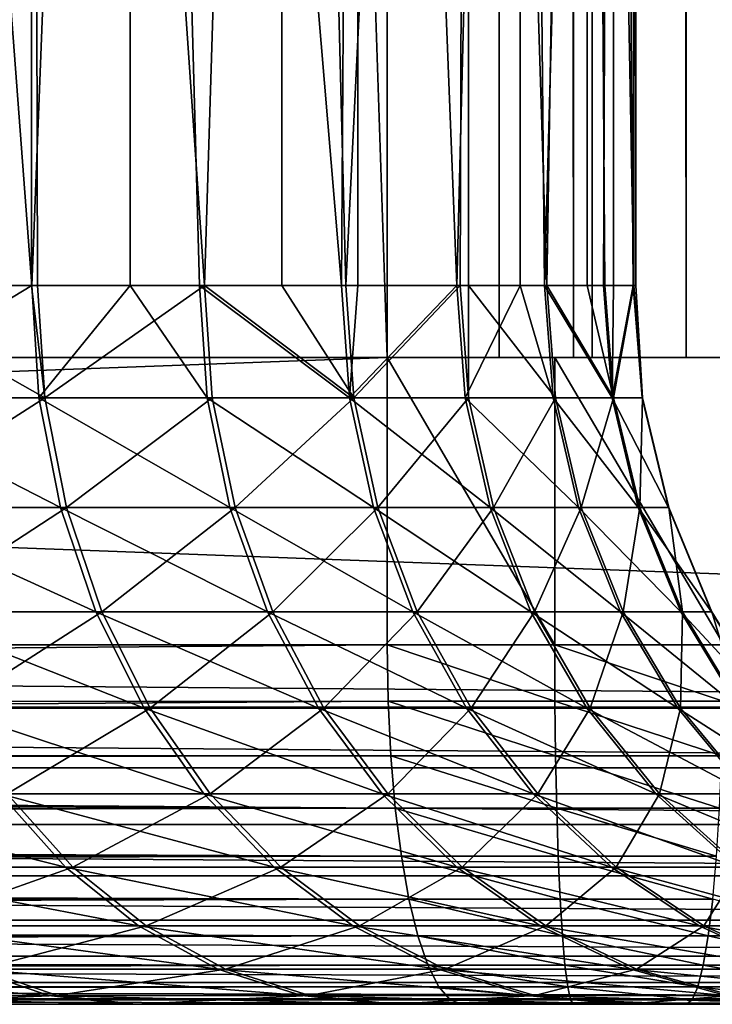
# Model space of a CAD drawing. Extents: x 0 to 650, y 0 to 665.
# Drawn here: x 32 to 34, y 0 to 3 of the extents above; entities that cross this region are included whole.
import ezdxf

# ---------------------------------------------------------------- set-up
doc = ezdxf.new("R2010")
doc.units = 0
doc.header["$MEASUREMENT"] = 0
doc.layers.get('0').update_dxf_attribs({"linetype": 'CONTINUOUS'})

msp = doc.modelspace()

# ---------------------------------------------------------------- linework, layer by layer
for points in [[(11.88132, 1.800001, 67.714371), (33.40057, 1.800001, 72.288429), (11.88132, 648.799988, 67.714371)], [(11.88132, 648.799988, 67.714371), (33.40057, 1.800001, 72.288429), (33.40057, 648.799988, 72.288429)], [(33.712421, 1.800001, 70.821213), (12.19317, 1.800001, 66.247147), (33.712421, 648.799988, 70.821213)], [(33.712421, 648.799988, 70.821213), (12.19317, 1.800001, 66.247147), (12.19317, 648.799988, 66.247147)], [(17.806801, 1.800001, 39.837158), (39.326038, 1.800001, 44.411221), (17.806801, 648.799988, 39.837158)], [(17.806801, 648.799988, 39.837158), (39.326038, 1.800001, 44.411221), (39.326038, 648.799988, 44.411221)], [(39.63792, 1.800001, 42.944), (18.11865, 1.800001, 38.369942), (39.63792, 648.799988, 42.944)], [(39.63792, 648.799988, 42.944), (18.11865, 1.800001, 38.369942), (18.11865, 648.799988, 38.369942)], [(33.919601, 1.800001, 72.352158), (33.919601, 648.799988, 72.352158), (33.40057, 648.799988, 72.288429)], [(33.919601, 1.800001, 72.352158), (33.40057, 648.799988, 72.288429), (33.40057, 1.800001, 72.288429)], [(33.971939, 648.799988, 70.853073), (33.971939, 1.800001, 70.853073), (33.712421, 648.799988, 70.821213)], [(33.712421, 648.799988, 70.821213), (33.971939, 1.800001, 70.853073), (33.712421, 1.800001, 70.821213)], [(34.44183, 1.800001, 72.324791), (34.44183, 648.799988, 72.324791), (33.919601, 648.799988, 72.352158)], [(34.44183, 1.800001, 72.324791), (33.919601, 648.799988, 72.352158), (33.919601, 1.800001, 72.352158)], [(34.233059, 648.799988, 70.839394), (34.233059, 1.800001, 70.839394), (33.971939, 648.799988, 70.853073)], [(33.971939, 648.799988, 70.853073), (34.233059, 1.800001, 70.839394), (33.971939, 1.800001, 70.853073)], [(34.487808, 648.799988, 70.780571), (34.487808, 1.800001, 70.780571), (34.233059, 648.799988, 70.839394)], [(34.233059, 648.799988, 70.839394), (34.487808, 1.800001, 70.780571), (34.233059, 1.800001, 70.839394)], [(32.410118, 9.000003, 60.467522), (31.89567, 2.000034, 61.135151), (31.550381, 9.000003, 61.52129)], [(32.410889, 2.000034, 49.776131), (32.685459, 9.000003, 50.191219), (31.883421, 9.000003, 49.09293)], [(32.410889, 2.000034, 49.776131), (31.883421, 9.000003, 49.09293), (31.883421, 2.000034, 49.09293)], [(32.410118, 9.000003, 60.467522), (32.410118, 2.000034, 60.467522), (31.89567, 2.000034, 61.135151)], [(32.427551, 2.000034, 60.442539), (32.410118, 9.000003, 60.467522), (32.892262, 2.000034, 59.703159)], [(32.892262, 2.000034, 59.703159), (32.410118, 9.000003, 60.467522), (33.10722, 9.000003, 59.299809)], [(32.427551, 2.000034, 60.442539), (32.410118, 2.000034, 60.467522), (32.410118, 9.000003, 60.467522)], [(32.685459, 2.000034, 50.191219), (32.685459, 9.000003, 50.191219), (32.410889, 2.000034, 49.776131)], [(32.685459, 2.000034, 50.191219), (32.877892, 2.000034, 50.51405), (32.685459, 9.000003, 50.191219)], [(32.685459, 9.000003, 50.191219), (32.877892, 2.000034, 50.51405), (33.273731, 2.000034, 51.292461)], [(32.685459, 9.000003, 50.191219), (33.273731, 2.000034, 51.292461), (33.319061, 9.000003, 51.394588)], [(32.892262, 2.000034, 59.703159), (33.10722, 9.000003, 59.299809), (33.10722, 2.000034, 59.299809)], [(33.626911, 9.000003, 58.043041), (33.285679, 2.000034, 58.923519), (33.10722, 9.000003, 59.299809)], [(33.10722, 2.000034, 59.299809), (33.10722, 9.000003, 59.299809), (33.285679, 2.000034, 58.923519)], [(33.273731, 2.000034, 51.292461), (33.319061, 2.000034, 51.394588), (33.319061, 9.000003, 51.394588)], [(33.626911, 9.000003, 58.043041), (33.604351, 2.000034, 58.11047), (33.285679, 2.000034, 58.923519)], [(33.319061, 9.000003, 51.394588), (33.319061, 2.000034, 51.394588), (33.594971, 2.000034, 52.104511)], [(33.319061, 9.000003, 51.394588), (33.594971, 2.000034, 52.104511), (33.770679, 9.000003, 52.677391)], [(33.770679, 2.000034, 52.677391), (33.770679, 9.000003, 52.677391), (33.594971, 2.000034, 52.104511)], [(33.626911, 2.000034, 58.043041), (33.604351, 2.000034, 58.11047), (33.626911, 9.000003, 58.043041)], [(33.626911, 2.000034, 58.043041), (33.626911, 9.000003, 58.043041), (33.845482, 2.000034, 57.271149)], [(33.845482, 2.000034, 57.271149), (33.626911, 9.000003, 58.043041), (33.95805, 9.000003, 56.723999)], [(33.838718, 2.000034, 52.943069), (34.030708, 9.000003, 54.012272), (33.770679, 9.000003, 52.677391)], [(33.838718, 2.000034, 52.943069), (33.770679, 9.000003, 52.677391), (33.770679, 2.000034, 52.677391)], [(34.002899, 2.000034, 53.800781), (34.030708, 9.000003, 54.012272), (33.838718, 2.000034, 52.943069)], [(33.845482, 2.000034, 57.271149), (33.95805, 9.000003, 56.723999), (33.95805, 2.000034, 56.723999)], [(34.006981, 2.000034, 56.41293), (33.95805, 9.000003, 56.723999), (34.087391, 2.000034, 55.543369)], [(34.087391, 2.000034, 55.543369), (33.95805, 9.000003, 56.723999), (34.09362, 9.000003, 55.370789)], [(33.95805, 2.000034, 56.723999), (33.95805, 9.000003, 56.723999), (34.006981, 2.000034, 56.41293)], [(34.002899, 2.000034, 53.800781), (34.030708, 2.000034, 54.012272), (34.030708, 9.000003, 54.012272)], [(34.030708, 9.000003, 54.012272), (34.030708, 2.000034, 54.012272), (34.086021, 2.000034, 54.67009)], [(34.030708, 9.000003, 54.012272), (34.086021, 2.000034, 54.67009), (34.09362, 9.000003, 55.370789)], [(34.09362, 2.000034, 55.370789), (34.09362, 9.000003, 55.370789), (34.086021, 2.000034, 54.67009)], [(34.087391, 2.000034, 55.543369), (34.09362, 9.000003, 55.370789), (34.09362, 2.000034, 55.370789)], [(31.89558, 1.687109, 49.069241), (32.410889, 2.000034, 49.776131), (31.883421, 2.000034, 49.09293)], [(32.431042, 1.687109, 49.762001), (32.410889, 2.000034, 49.776131), (31.89558, 1.687109, 49.069241)], [(31.914471, 1.687109, 61.151039), (31.89567, 2.000034, 61.135151), (32.447762, 1.687109, 60.4566)], [(32.447762, 1.687109, 60.4566), (31.89567, 2.000034, 61.135151), (32.410118, 2.000034, 60.467522)], [(32.447762, 1.687109, 60.4566), (32.410118, 2.000034, 60.467522), (32.427551, 2.000034, 60.442539)], [(32.685459, 2.000034, 50.191219), (32.410889, 2.000034, 49.776131), (32.431042, 1.687109, 49.762001)], [(32.892262, 2.000034, 59.703159), (32.447762, 1.687109, 60.4566), (32.427551, 2.000034, 60.442539)], [(32.899288, 1.687109, 50.501869), (32.685459, 2.000034, 50.191219), (32.431042, 1.687109, 49.762001)], [(32.892262, 2.000034, 59.703159), (32.913681, 1.687109, 59.715271), (32.447762, 1.687109, 60.4566)], [(32.877892, 2.000034, 50.51405), (32.685459, 2.000034, 50.191219), (32.899288, 1.687109, 50.501869)], [(32.899288, 1.687109, 50.501869), (33.2962, 1.687109, 51.282341), (32.877892, 2.000034, 50.51405)], [(32.877892, 2.000034, 50.51405), (33.2962, 1.687109, 51.282341), (33.273731, 2.000034, 51.292461)], [(32.892262, 2.000034, 59.703159), (33.10722, 2.000034, 59.299809), (33.308151, 1.687109, 58.933571)], [(33.308151, 1.687109, 58.933571), (32.913681, 1.687109, 59.715271), (32.892262, 2.000034, 59.703159)], [(33.308151, 1.687109, 58.933571), (33.10722, 2.000034, 59.299809), (33.285679, 2.000034, 58.923519)], [(33.2962, 1.687109, 51.282341), (33.319061, 2.000034, 51.394588), (33.273731, 2.000034, 51.292461)], [(33.308151, 1.687109, 58.933571), (33.285679, 2.000034, 58.923519), (33.604351, 2.000034, 58.11047)], [(33.61824, 1.687109, 52.096531), (33.594971, 2.000034, 52.104511), (33.2962, 1.687109, 51.282341)], [(33.2962, 1.687109, 51.282341), (33.594971, 2.000034, 52.104511), (33.319061, 2.000034, 51.394588)], [(33.627659, 1.687109, 58.11837), (33.308151, 1.687109, 58.933571), (33.604351, 2.000034, 58.11047)], [(33.770679, 2.000034, 52.677391), (33.594971, 2.000034, 52.104511), (33.61824, 1.687109, 52.096531)], [(33.604351, 2.000034, 58.11047), (33.626911, 2.000034, 58.043041), (33.627659, 1.687109, 58.11837)], [(33.862679, 1.687109, 52.937321), (33.770679, 2.000034, 52.677391), (33.61824, 1.687109, 52.096531)], [(33.626911, 2.000034, 58.043041), (33.845482, 2.000034, 57.271149), (33.86945, 1.687109, 57.276829)], [(33.627659, 1.687109, 58.11837), (33.626911, 2.000034, 58.043041), (33.86945, 1.687109, 57.276829)], [(33.838718, 2.000034, 52.943069), (33.770679, 2.000034, 52.677391), (33.862679, 1.687109, 52.937321)], [(33.862679, 1.687109, 52.937321), (34.027279, 1.687109, 53.797291), (33.838718, 2.000034, 52.943069)], [(33.838718, 2.000034, 52.943069), (34.027279, 1.687109, 53.797291), (34.002899, 2.000034, 53.800781)], [(33.86945, 1.687109, 57.276829), (33.845482, 2.000034, 57.271149), (34.031361, 1.687109, 56.416351)], [(34.031361, 1.687109, 56.416351), (33.845482, 2.000034, 57.271149), (33.95805, 2.000034, 56.723999)], [(34.031361, 1.687109, 56.416351), (33.95805, 2.000034, 56.723999), (34.006981, 2.000034, 56.41293)], [(34.027279, 1.687109, 53.797291), (34.030708, 2.000034, 54.012272), (34.002899, 2.000034, 53.800781)], [(34.087391, 2.000034, 55.543369), (34.031361, 1.687109, 56.416351), (34.006981, 2.000034, 56.41293)], [(34.110641, 1.687109, 54.6689), (34.086021, 2.000034, 54.67009), (34.027279, 1.687109, 53.797291)], [(34.027279, 1.687109, 53.797291), (34.086021, 2.000034, 54.67009), (34.030708, 2.000034, 54.012272)], [(34.112011, 1.687109, 55.544479), (34.031361, 1.687109, 56.416351), (34.087391, 2.000034, 55.543369)], [(34.09362, 2.000034, 55.370789), (34.086021, 2.000034, 54.67009), (34.110641, 1.687109, 54.6689)], [(34.087391, 2.000034, 55.543369), (34.09362, 2.000034, 55.370789), (34.112011, 1.687109, 55.544479)], [(34.112011, 1.687109, 55.544479), (34.09362, 2.000034, 55.370789), (34.110641, 1.687109, 54.6689)], [(33.40057, 0.999987, 72.288429), (33.40057, 1.800001, 72.288429), (11.88132, 0.999987, 67.714371)], [(11.88132, 0.999987, 67.714371), (33.40057, 1.800001, 72.288429), (11.88132, 1.800001, 67.714371)], [(12.19317, 1.800001, 66.247147), (11.88132, 1.800001, 67.714371), (33.712421, 1.800001, 70.821213)], [(33.712421, 1.800001, 70.821213), (11.88132, 1.800001, 67.714371), (33.40057, 1.800001, 72.288429)], [(39.326038, 1.800001, 44.411221), (39.63792, 1.800001, 42.944), (17.806801, 1.800001, 39.837158)], [(17.806801, 1.800001, 39.837158), (39.63792, 1.800001, 42.944), (18.11865, 1.800001, 38.369942)], [(18.11865, 0.999987, 38.369942), (18.11865, 1.800001, 38.369942), (39.63792, 0.999987, 42.944)], [(39.63792, 0.999987, 42.944), (18.11865, 1.800001, 38.369942), (39.63792, 1.800001, 42.944)], [(33.40057, 1.800001, 72.288429), (33.40057, 0.999987, 72.288429), (33.867298, 0.999987, 72.349869)], [(33.40057, 1.800001, 72.288429), (33.867298, 0.999987, 72.349869), (33.867298, 1.800001, 72.349869)], [(33.712421, 1.800001, 70.821213), (33.40057, 1.800001, 72.288429), (33.971939, 1.800001, 70.853073)], [(33.971939, 1.800001, 70.853073), (33.40057, 1.800001, 72.288429), (33.867298, 1.800001, 72.349869)], [(33.867298, 1.800001, 72.349869), (33.867298, 0.999987, 72.349869), (34.337879, 0.999987, 72.337547)], [(33.867298, 1.800001, 72.349869), (34.337879, 0.999987, 72.337547), (34.337879, 1.800001, 72.337547)], [(33.971939, 1.800001, 70.853073), (33.867298, 1.800001, 72.349869), (34.233059, 1.800001, 70.839394)], [(34.233059, 1.800001, 70.839394), (33.867298, 1.800001, 72.349869), (34.337879, 1.800001, 72.337547)], [(34.233059, 1.800001, 70.839394), (34.337879, 1.800001, 72.337547), (34.487808, 1.800001, 70.780571)], [(32.431042, 1.687109, 49.762001), (31.89558, 1.687109, 49.069241), (32.491058, 1.381993, 49.719971)], [(32.491058, 1.381993, 49.719971), (31.89558, 1.687109, 49.069241), (31.951401, 1.381993, 49.021759)], [(32.447762, 1.687109, 60.4566), (31.970409, 1.381993, 61.198341), (31.914471, 1.687109, 61.151039)], [(32.5079, 1.381993, 60.498451), (31.970409, 1.381993, 61.198341), (32.447762, 1.687109, 60.4566)], [(32.899288, 1.687109, 50.501869), (32.431042, 1.687109, 49.762001), (32.962952, 1.381993, 50.465641)], [(32.962952, 1.381993, 50.465641), (32.431042, 1.687109, 49.762001), (32.491058, 1.381993, 49.719971)], [(32.913681, 1.687109, 59.715271), (32.5079, 1.381993, 60.498451), (32.447762, 1.687109, 60.4566)], [(32.977459, 1.381993, 59.751308), (32.5079, 1.381993, 60.498451), (32.913681, 1.687109, 59.715271)], [(32.962952, 1.381993, 50.465641), (33.36298, 1.381993, 51.25222), (32.899288, 1.687109, 50.501869)], [(32.899288, 1.687109, 50.501869), (33.36298, 1.381993, 51.25222), (33.2962, 1.687109, 51.282341)], [(33.308151, 1.687109, 58.933571), (32.977459, 1.381993, 59.751308), (32.913681, 1.687109, 59.715271)], [(33.375019, 1.381993, 58.963482), (32.977459, 1.381993, 59.751308), (33.308151, 1.687109, 58.933571)], [(33.36298, 1.381993, 51.25222), (33.687561, 1.381993, 52.072811), (33.2962, 1.687109, 51.282341)], [(33.2962, 1.687109, 51.282341), (33.687561, 1.381993, 52.072811), (33.61824, 1.687109, 52.096531)], [(33.627659, 1.687109, 58.11837), (33.375019, 1.381993, 58.963482), (33.308151, 1.687109, 58.933571)], [(33.697071, 1.381993, 58.14188), (33.375019, 1.381993, 58.963482), (33.627659, 1.687109, 58.11837)], [(33.862679, 1.687109, 52.937321), (33.61824, 1.687109, 52.096531), (33.93391, 1.381993, 52.920181)], [(33.93391, 1.381993, 52.920181), (33.61824, 1.687109, 52.096531), (33.687561, 1.381993, 52.072811)], [(33.627659, 1.687109, 58.11837), (33.86945, 1.687109, 57.276829), (33.697071, 1.381993, 58.14188)], [(33.697071, 1.381993, 58.14188), (33.86945, 1.687109, 57.276829), (33.940731, 1.381993, 57.293739)], [(33.93391, 1.381993, 52.920181), (34.099789, 1.381993, 53.7869), (33.862679, 1.687109, 52.937321)], [(33.862679, 1.687109, 52.937321), (34.099789, 1.381993, 53.7869), (34.027279, 1.687109, 53.797291)], [(34.031361, 1.687109, 56.416351), (33.940731, 1.381993, 57.293739), (33.86945, 1.687109, 57.276829)], [(34.103931, 1.381993, 56.42651), (33.940731, 1.381993, 57.293739), (34.031361, 1.687109, 56.416351)], [(34.099789, 1.381993, 53.7869), (34.1838, 1.381993, 54.665352), (34.027279, 1.687109, 53.797291)], [(34.027279, 1.687109, 53.797291), (34.1838, 1.381993, 54.665352), (34.110641, 1.687109, 54.6689)], [(34.112011, 1.687109, 55.544479), (34.103931, 1.381993, 56.42651), (34.031361, 1.687109, 56.416351)], [(34.185169, 1.381993, 55.547798), (34.103931, 1.381993, 56.42651), (34.112011, 1.687109, 55.544479)], [(34.112011, 1.687109, 55.544479), (34.110641, 1.687109, 54.6689), (34.185169, 1.381993, 55.547798)], [(34.185169, 1.381993, 55.547798), (34.110641, 1.687109, 54.6689), (34.1838, 1.381993, 54.665352)], [(32.491058, 1.381993, 49.719971), (31.951401, 1.381993, 49.021759), (32.589409, 1.092017, 49.651051)], [(32.589409, 1.092017, 49.651051), (31.951401, 1.381993, 49.021759), (32.042858, 1.092017, 48.943939)], [(32.5079, 1.381993, 60.498451), (32.062141, 1.092017, 61.275871), (31.970409, 1.381993, 61.198341)], [(32.60648, 1.092017, 60.567059), (32.062141, 1.092017, 61.275871), (32.5079, 1.381993, 60.498451)], [(32.962952, 1.381993, 50.465641), (32.491058, 1.381993, 49.719971), (33.067348, 1.092017, 50.406239)], [(33.067348, 1.092017, 50.406239), (32.491058, 1.381993, 49.719971), (32.589409, 1.092017, 49.651051)], [(32.977459, 1.381993, 59.751308), (32.60648, 1.092017, 60.567059), (32.5079, 1.381993, 60.498451)], [(33.082039, 1.092017, 59.810379), (32.60648, 1.092017, 60.567059), (32.977459, 1.381993, 59.751308)], [(33.067348, 1.092017, 50.406239), (33.47245, 1.092017, 51.202862), (32.962952, 1.381993, 50.465641)], [(32.962952, 1.381993, 50.465641), (33.47245, 1.092017, 51.202862), (33.36298, 1.381993, 51.25222)], [(33.375019, 1.381993, 58.963482), (33.082039, 1.092017, 59.810379), (32.977459, 1.381993, 59.751308)], [(33.484669, 1.092017, 59.012501), (33.082039, 1.092017, 59.810379), (33.375019, 1.381993, 58.963482)], [(33.47245, 1.092017, 51.202862), (33.801201, 1.092017, 52.03392), (33.36298, 1.381993, 51.25222)], [(33.36298, 1.381993, 51.25222), (33.801201, 1.092017, 52.03392), (33.687561, 1.381993, 52.072811)], [(33.697071, 1.381993, 58.14188), (33.484669, 1.092017, 59.012501), (33.375019, 1.381993, 58.963482)], [(33.810791, 1.092017, 58.18042), (33.484669, 1.092017, 59.012501), (33.697071, 1.381993, 58.14188)], [(33.93391, 1.381993, 52.920181), (33.687561, 1.381993, 52.072811), (34.050671, 1.092017, 52.892101)], [(34.050671, 1.092017, 52.892101), (33.687561, 1.381993, 52.072811), (33.801201, 1.092017, 52.03392)], [(33.697071, 1.381993, 58.14188), (33.940731, 1.381993, 57.293739), (33.810791, 1.092017, 58.18042)], [(33.810791, 1.092017, 58.18042), (33.940731, 1.381993, 57.293739), (34.05759, 1.092017, 57.321461)], [(34.050671, 1.092017, 52.892101), (34.21867, 1.092017, 53.769878), (33.93391, 1.381993, 52.920181)], [(33.93391, 1.381993, 52.920181), (34.21867, 1.092017, 53.769878), (34.099789, 1.381993, 53.7869)], [(34.103931, 1.381993, 56.42651), (34.05759, 1.092017, 57.321461), (33.940731, 1.381993, 57.293739)], [(34.22287, 1.092017, 56.443161), (34.05759, 1.092017, 57.321461), (34.103931, 1.381993, 56.42651)], [(34.21867, 1.092017, 53.769878), (34.303749, 1.092017, 54.659531), (34.099789, 1.381993, 53.7869)], [(34.099789, 1.381993, 53.7869), (34.303749, 1.092017, 54.659531), (34.1838, 1.381993, 54.665352)], [(34.185169, 1.381993, 55.547798), (34.22287, 1.092017, 56.443161), (34.103931, 1.381993, 56.42651)], [(34.185169, 1.381993, 55.547798), (34.1838, 1.381993, 54.665352), (34.305161, 1.092017, 55.553242)], [(34.305161, 1.092017, 55.553242), (34.1838, 1.381993, 54.665352), (34.303749, 1.092017, 54.659531)], [(34.305161, 1.092017, 55.553242), (34.22287, 1.092017, 56.443161), (34.185169, 1.381993, 55.547798)], [(32.589409, 1.092017, 49.651051), (32.042858, 1.092017, 48.943939), (32.723721, 0.824451, 49.556969)], [(32.723721, 0.824451, 49.556969), (32.042858, 1.092017, 48.943939), (32.167759, 0.824451, 48.837688)], [(32.60648, 1.092017, 60.567059), (32.18737, 0.824451, 61.381729), (32.062141, 1.092017, 61.275871)], [(32.74107, 0.824451, 60.660728), (32.18737, 0.824451, 61.381729), (32.60648, 1.092017, 60.567059)], [(33.067348, 1.092017, 50.406239), (32.589409, 1.092017, 49.651051), (33.209862, 0.824451, 50.325142)], [(33.209862, 0.824451, 50.325142), (32.589409, 1.092017, 49.651051), (32.723721, 0.824451, 49.556969)], [(33.082039, 1.092017, 59.810379), (32.74107, 0.824451, 60.660728), (32.60648, 1.092017, 60.567059)], [(33.224819, 0.824451, 59.891041), (32.74107, 0.824451, 60.660728), (33.082039, 1.092017, 59.810379)], [(33.209862, 0.824451, 50.325142), (33.621941, 0.824451, 51.13546), (33.067348, 1.092017, 50.406239)], [(33.067348, 1.092017, 50.406239), (33.621941, 0.824451, 51.13546), (33.47245, 1.092017, 51.202862)], [(33.484669, 1.092017, 59.012501), (33.224819, 0.824451, 59.891041), (33.082039, 1.092017, 59.810379)], [(33.634361, 0.824451, 59.07943), (33.224819, 0.824451, 59.891041), (33.484669, 1.092017, 59.012501)], [(33.621941, 0.824451, 51.13546), (33.956348, 0.824451, 51.980808), (33.47245, 1.092017, 51.202862)], [(33.47245, 1.092017, 51.202862), (33.956348, 0.824451, 51.980808), (33.801201, 1.092017, 52.03392)], [(33.810791, 1.092017, 58.18042), (33.634361, 0.824451, 59.07943), (33.484669, 1.092017, 59.012501)], [(33.966122, 0.824451, 58.23304), (33.634361, 0.824451, 59.07943), (33.810791, 1.092017, 58.18042)], [(34.050671, 1.092017, 52.892101), (33.801201, 1.092017, 52.03392), (34.210121, 0.824451, 52.85376)], [(34.210121, 0.824451, 52.85376), (33.801201, 1.092017, 52.03392), (33.956348, 0.824451, 51.980808)], [(33.810791, 1.092017, 58.18042), (34.05759, 1.092017, 57.321461), (33.966122, 0.824451, 58.23304)], [(33.966122, 0.824451, 58.23304), (34.05759, 1.092017, 57.321461), (34.217152, 0.824451, 57.359299)], [(34.210121, 0.824451, 52.85376), (34.381001, 0.824451, 53.746639), (34.050671, 1.092017, 52.892101)], [(34.050671, 1.092017, 52.892101), (34.381001, 0.824451, 53.746639), (34.21867, 1.092017, 53.769878)], [(34.22287, 1.092017, 56.443161), (34.217152, 0.824451, 57.359299), (34.05759, 1.092017, 57.321461)], [(34.385262, 0.824451, 56.4659), (34.217152, 0.824451, 57.359299), (34.22287, 1.092017, 56.443161)], [(34.381001, 0.824451, 53.746639), (34.467548, 0.824451, 54.651588), (34.21867, 1.092017, 53.769878)], [(34.21867, 1.092017, 53.769878), (34.467548, 0.824451, 54.651588), (34.303749, 1.092017, 54.659531)], [(34.305161, 1.092017, 55.553242), (34.385262, 0.824451, 56.4659), (34.22287, 1.092017, 56.443161)], [(34.305161, 1.092017, 55.553242), (34.303749, 1.092017, 54.659531), (34.468979, 0.824451, 55.560669)], [(34.468979, 0.824451, 55.560669), (34.303749, 1.092017, 54.659531), (34.467548, 0.824451, 54.651588)], [(34.468979, 0.824451, 55.560669), (34.385262, 0.824451, 56.4659), (34.305161, 1.092017, 55.553242)], [(11.88448, 0.826359, 67.699509), (33.40057, 0.999987, 72.288429), (11.88132, 0.999987, 67.714371)], [(11.88448, 0.826359, 67.699509), (33.40313, 0.843584, 72.276382), (33.40057, 0.999987, 72.288429)], [(39.634762, 0.826359, 42.958858), (18.11549, 0.826359, 38.3848), (18.11865, 0.999987, 38.369942)], [(39.634762, 0.826359, 42.958858), (18.11865, 0.999987, 38.369942), (39.63792, 0.999987, 42.944)], [(33.867298, 0.999987, 72.349869), (33.40057, 0.999987, 72.288429), (33.867931, 0.843584, 72.337578)], [(33.867931, 0.843584, 72.337578), (33.40057, 0.999987, 72.288429), (33.40313, 0.843584, 72.276382)], [(34.337879, 0.999987, 72.337547), (33.867298, 0.999987, 72.349869), (34.336601, 0.843584, 72.32531)], [(34.336601, 0.843584, 72.32531), (33.867298, 0.999987, 72.349869), (33.867931, 0.843584, 72.337578)], [(11.89148, 0.690997, 67.666496), (33.40313, 0.843584, 72.276382), (11.88448, 0.826359, 67.699509)], [(11.89148, 0.690997, 67.666496), (33.410728, 0.690997, 72.240547), (33.40313, 0.843584, 72.276382)], [(39.625381, 0.657976, 43.002991), (18.106131, 0.657976, 38.428928), (18.11549, 0.826359, 38.3848)], [(39.625381, 0.657976, 43.002991), (18.11549, 0.826359, 38.3848), (39.634762, 0.826359, 42.958858)], [(32.723721, 0.824451, 49.556969), (32.167759, 0.824451, 48.837688), (32.890652, 0.585794, 49.440022)], [(32.890652, 0.585794, 49.440022), (32.167759, 0.824451, 48.837688), (32.323002, 0.585794, 48.70562)], [(32.74107, 0.824451, 60.660728), (32.343029, 0.585794, 61.513321), (32.18737, 0.824451, 61.381729)], [(32.908352, 0.585794, 60.777149), (32.343029, 0.585794, 61.513321), (32.74107, 0.824451, 60.660728)], [(33.209862, 0.824451, 50.325142), (32.723721, 0.824451, 49.556969), (33.387009, 0.585794, 50.224331)], [(33.387009, 0.585794, 50.224331), (32.723721, 0.824451, 49.556969), (32.890652, 0.585794, 49.440022)], [(33.224819, 0.824451, 59.891041), (32.908352, 0.585794, 60.777149), (32.74107, 0.824451, 60.660728)], [(33.40226, 0.585794, 59.991291), (32.908352, 0.585794, 60.777149), (33.224819, 0.824451, 59.891041)], [(33.387009, 0.585794, 50.224331), (33.807751, 0.585794, 51.051689), (33.209862, 0.824451, 50.325142)], [(33.209862, 0.824451, 50.325142), (33.807751, 0.585794, 51.051689), (33.621941, 0.824451, 51.13546)], [(33.634361, 0.824451, 59.07943), (33.40226, 0.585794, 59.991291), (33.224819, 0.824451, 59.891041)], [(33.820419, 0.585794, 59.162621), (33.40226, 0.585794, 59.991291), (33.634361, 0.824451, 59.07943)], [(33.867931, 0.843584, 72.337578), (33.40313, 0.843584, 72.276382), (33.869862, 0.690997, 72.301003)], [(33.869862, 0.690997, 72.301003), (33.40313, 0.843584, 72.276382), (33.410728, 0.690997, 72.240547)], [(33.807751, 0.585794, 51.051689), (34.14917, 0.585794, 51.91481), (33.621941, 0.824451, 51.13546)], [(33.621941, 0.824451, 51.13546), (34.14917, 0.585794, 51.91481), (33.956348, 0.824451, 51.980808)], [(33.966122, 0.824451, 58.23304), (33.820419, 0.585794, 59.162621), (33.634361, 0.824451, 59.07943)], [(34.159149, 0.585794, 58.298439), (33.820419, 0.585794, 59.162621), (33.966122, 0.824451, 58.23304)], [(34.336601, 0.843584, 72.32531), (33.867931, 0.843584, 72.337578), (34.332748, 0.690997, 72.288872)], [(34.332748, 0.690997, 72.288872), (33.867931, 0.843584, 72.337578), (33.869862, 0.690997, 72.301003)], [(34.210121, 0.824451, 52.85376), (33.956348, 0.824451, 51.980808), (34.408272, 0.585794, 52.806099)], [(34.408272, 0.585794, 52.806099), (33.956348, 0.824451, 51.980808), (34.14917, 0.585794, 51.91481)], [(33.966122, 0.824451, 58.23304), (34.217152, 0.824451, 57.359299), (34.159149, 0.585794, 58.298439)], [(34.159149, 0.585794, 58.298439), (34.217152, 0.824451, 57.359299), (34.415451, 0.585794, 57.406342)], [(34.408272, 0.585794, 52.806099), (34.58276, 0.585794, 53.717739), (34.210121, 0.824451, 52.85376)], [(34.210121, 0.824451, 52.85376), (34.58276, 0.585794, 53.717739), (34.381001, 0.824451, 53.746639)], [(34.385262, 0.824451, 56.4659), (34.415451, 0.585794, 57.406342), (34.217152, 0.824451, 57.359299)], [(11.89384, 0.657976, 67.65538), (33.410728, 0.690997, 72.240547), (11.89148, 0.690997, 67.666496)], [(11.89384, 0.657976, 67.65538), (33.423222, 0.546038, 72.181824), (33.410728, 0.690997, 72.240547)], [(33.869862, 0.690997, 72.301003), (33.410728, 0.690997, 72.240547), (33.87299, 0.546038, 72.241028)], [(33.87299, 0.546038, 72.241028), (33.410728, 0.690997, 72.240547), (33.423222, 0.546038, 72.181824)], [(34.332748, 0.690997, 72.288872), (33.869862, 0.690997, 72.301003), (34.326488, 0.546038, 72.229149)], [(34.326488, 0.546038, 72.229149), (33.869862, 0.690997, 72.301003), (33.87299, 0.546038, 72.241028)], [(11.90397, 0.546038, 67.607758), (33.423222, 0.546038, 72.181824), (11.89384, 0.657976, 67.65538)], [(39.610062, 0.500023, 43.07505), (18.090811, 0.500023, 38.500992), (18.106131, 0.657976, 38.428928)], [(39.610062, 0.500023, 43.07505), (18.106131, 0.657976, 38.428928), (39.625381, 0.657976, 43.002991)], [(32.323002, 0.585794, 48.70562), (31.68911, 0.585794, 48.027611), (32.504768, 0.381947, 48.550991)], [(32.504768, 0.381947, 48.550991), (31.68911, 0.585794, 48.027611), (31.855579, 0.381947, 47.85664)], [(31.87826, 0.381947, 62.363762), (32.343029, 0.585794, 61.513321), (32.525269, 0.381947, 61.667381)], [(32.890652, 0.585794, 49.440022), (32.323002, 0.585794, 48.70562), (33.08609, 0.381947, 49.303082)], [(33.08609, 0.381947, 49.303082), (32.323002, 0.585794, 48.70562), (32.504768, 0.381947, 48.550991)], [(32.908352, 0.585794, 60.777149), (32.525269, 0.381947, 61.667381), (32.343029, 0.585794, 61.513321)], [(33.10424, 0.381947, 60.913471), (32.525269, 0.381947, 61.667381), (32.908352, 0.585794, 60.777149)], [(33.387009, 0.585794, 50.224331), (32.890652, 0.585794, 49.440022), (33.594429, 0.381947, 50.106312)], [(33.594429, 0.381947, 50.106312), (32.890652, 0.585794, 49.440022), (33.08609, 0.381947, 49.303082)], [(33.40226, 0.585794, 59.991291), (33.10424, 0.381947, 60.913471), (32.908352, 0.585794, 60.777149)], [(33.61005, 0.381947, 60.108662), (33.10424, 0.381947, 60.913471), (33.40226, 0.585794, 59.991291)], [(33.594429, 0.381947, 50.106312), (34.025311, 0.381947, 50.953602), (33.387009, 0.585794, 50.224331)], [(33.387009, 0.585794, 50.224331), (34.025311, 0.381947, 50.953602), (33.807751, 0.585794, 51.051689)], [(33.820419, 0.585794, 59.162621), (33.61005, 0.381947, 60.108662), (33.40226, 0.585794, 59.991291)], [(34.038311, 0.381947, 59.260029), (33.61005, 0.381947, 60.108662), (33.820419, 0.585794, 59.162621)], [(34.025311, 0.381947, 50.953602), (34.37495, 0.381947, 51.837521), (33.807751, 0.585794, 51.051689)], [(33.807751, 0.585794, 51.051689), (34.37495, 0.381947, 51.837521), (34.14917, 0.585794, 51.91481)], [(34.159149, 0.585794, 58.298439), (34.038311, 0.381947, 59.260029), (33.820419, 0.585794, 59.162621)], [(34.38517, 0.381947, 58.375019), (34.038311, 0.381947, 59.260029), (34.159149, 0.585794, 58.298439)], [(34.408272, 0.585794, 52.806099), (34.14917, 0.585794, 51.91481), (34.640308, 0.381947, 52.750301)], [(34.640308, 0.381947, 52.750301), (34.14917, 0.585794, 51.91481), (34.37495, 0.381947, 51.837521)], [(34.159149, 0.585794, 58.298439), (34.415451, 0.585794, 57.406342), (34.38517, 0.381947, 58.375019)], [(11.90916, 0.500023, 67.583321), (33.423222, 0.546038, 72.181824), (11.90397, 0.546038, 67.607758)], [(11.90916, 0.500023, 67.583321), (33.440262, 0.412226, 72.101624), (33.423222, 0.546038, 72.181824)], [(33.87299, 0.546038, 72.241028), (33.423222, 0.546038, 72.181824), (33.877281, 0.412226, 72.159149)], [(33.877281, 0.412226, 72.159149), (33.423222, 0.546038, 72.181824), (33.440262, 0.412226, 72.101624)], [(34.326488, 0.546038, 72.229149), (33.87299, 0.546038, 72.241028), (34.317909, 0.412226, 72.147614)], [(34.317909, 0.412226, 72.147614), (33.87299, 0.546038, 72.241028), (33.877281, 0.412226, 72.159149)], [(11.92102, 0.412226, 67.527557), (33.440262, 0.412226, 72.101624), (11.90916, 0.500023, 67.583321)], [(39.58926, 0.357211, 43.17284), (18.070009, 0.357211, 38.598789), (18.090811, 0.500023, 38.500992)], [(39.58926, 0.357211, 43.17284), (18.090811, 0.500023, 38.500992), (39.610062, 0.500023, 43.07505)], [(11.92996, 0.357211, 67.485527), (33.440262, 0.412226, 72.101624), (11.92102, 0.412226, 67.527557)], [(11.92996, 0.357211, 67.485527), (33.461449, 0.292897, 72.00193), (33.440262, 0.412226, 72.101624)], [(33.877281, 0.412226, 72.159149), (33.440262, 0.412226, 72.101624), (33.882622, 0.292897, 72.057381)], [(33.882622, 0.292897, 72.057381), (33.440262, 0.412226, 72.101624), (33.461449, 0.292897, 72.00193)], [(34.317909, 0.412226, 72.147614), (33.877281, 0.412226, 72.159149), (34.30727, 0.292897, 72.046257)], [(34.30727, 0.292897, 72.046257), (33.877281, 0.412226, 72.159149), (33.882622, 0.292897, 72.057381)], [(11.94221, 0.292897, 67.427879), (33.461449, 0.292897, 72.00193), (11.92996, 0.357211, 67.485527)], [(39.56366, 0.233948, 43.293411), (18.04438, 0.233948, 38.719349), (18.070009, 0.357211, 38.598789)], [(39.56366, 0.233948, 43.293411), (18.070009, 0.357211, 38.598789), (39.58926, 0.357211, 43.17284)], [(32.504768, 0.381947, 48.550991), (31.855579, 0.381947, 47.85664), (32.708591, 0.217974, 48.377602)], [(32.708591, 0.217974, 48.377602), (31.855579, 0.381947, 47.85664), (32.042259, 0.217974, 47.664928)], [(31.87826, 0.381947, 62.363762), (32.525269, 0.381947, 61.667381), (32.06554, 0.217974, 62.554878)], [(32.06554, 0.217974, 62.554878), (32.525269, 0.381947, 61.667381), (32.72963, 0.217974, 61.84013)], [(33.08609, 0.381947, 49.303082), (32.504768, 0.381947, 48.550991), (33.30526, 0.217974, 49.14954)], [(33.30526, 0.217974, 49.14954), (32.504768, 0.381947, 48.550991), (32.708591, 0.217974, 48.377602)], [(33.10424, 0.381947, 60.913471), (32.72963, 0.217974, 61.84013), (32.525269, 0.381947, 61.667381)], [(33.323879, 0.217974, 61.06633), (32.72963, 0.217974, 61.84013), (33.10424, 0.381947, 60.913471)], [(33.594429, 0.381947, 50.106312), (33.08609, 0.381947, 49.303082), (33.827011, 0.217974, 49.973961)], [(33.827011, 0.217974, 49.973961), (33.08609, 0.381947, 49.303082), (33.30526, 0.217974, 49.14954)], [(33.61005, 0.381947, 60.108662), (33.323879, 0.217974, 61.06633), (33.10424, 0.381947, 60.913471)], [(33.84304, 0.217974, 60.24028), (33.323879, 0.217974, 61.06633), (33.61005, 0.381947, 60.108662)], [(33.827011, 0.217974, 49.973961), (34.269241, 0.217974, 50.84362), (33.594429, 0.381947, 50.106312)], [(33.594429, 0.381947, 50.106312), (34.269241, 0.217974, 50.84362), (34.025311, 0.381947, 50.953602)], [(34.038311, 0.381947, 59.260029), (33.84304, 0.217974, 60.24028), (33.61005, 0.381947, 60.108662)], [(34.28257, 0.217974, 59.369251), (33.84304, 0.217974, 60.24028), (34.038311, 0.381947, 59.260029)], [(34.269241, 0.217974, 50.84362), (34.62812, 0.217974, 51.75087), (34.025311, 0.381947, 50.953602)], [(34.025311, 0.381947, 50.953602), (34.62812, 0.217974, 51.75087), (34.37495, 0.381947, 51.837521)], [(34.38517, 0.381947, 58.375019), (34.28257, 0.217974, 59.369251), (34.038311, 0.381947, 59.260029)], [(34.638611, 0.217974, 58.46088), (34.28257, 0.217974, 59.369251), (34.38517, 0.381947, 58.375019)], [(11.95559, 0.233948, 67.36496), (33.461449, 0.292897, 72.00193), (11.94221, 0.292897, 67.427879)], [(11.95559, 0.233948, 67.36496), (33.486279, 0.190973, 71.885223), (33.461449, 0.292897, 72.00193)], [(33.882622, 0.292897, 72.057381), (33.461449, 0.292897, 72.00193), (33.888851, 0.190973, 71.938217)], [(33.888851, 0.190973, 71.938217), (33.461449, 0.292897, 72.00193), (33.486279, 0.190973, 71.885223)], [(34.30727, 0.292897, 72.046257), (33.882622, 0.292897, 72.057381), (34.294781, 0.190973, 71.927589)], [(34.294781, 0.190973, 71.927589), (33.882622, 0.292897, 72.057381), (33.888851, 0.190973, 71.938217)], [(34.69408, 0.190973, 71.853592), (34.30727, 0.292897, 72.046257), (34.294781, 0.190973, 71.927589)], [(11.967, 0.190973, 67.311157), (33.486279, 0.190973, 71.885223), (11.95559, 0.233948, 67.36496)], [(39.533939, 0.133991, 43.433071), (18.0147, 0.133991, 38.85902), (18.04438, 0.233948, 38.719349)], [(39.533939, 0.133991, 43.433071), (18.04438, 0.233948, 38.719349), (39.56366, 0.233948, 43.293411)], [(32.708591, 0.217974, 48.377602), (32.042259, 0.217974, 47.664928), (32.929451, 0.097871, 48.189732)], [(32.24456, 0.097871, 47.457199), (32.929451, 0.097871, 48.189732), (32.042259, 0.217974, 47.664928)], [(32.06554, 0.217974, 62.554878), (32.72963, 0.217974, 61.84013), (32.268459, 0.097871, 62.761978)], [(32.268459, 0.097871, 62.761978), (32.72963, 0.217974, 61.84013), (32.951061, 0.097871, 62.027309)], [(33.30526, 0.217974, 49.14954), (32.708591, 0.217974, 48.377602), (33.542721, 0.097871, 48.983181)], [(33.542721, 0.097871, 48.983181), (32.708591, 0.217974, 48.377602), (32.929451, 0.097871, 48.189732)], [(33.323879, 0.217974, 61.06633), (32.951061, 0.097871, 62.027309), (32.72963, 0.217974, 61.84013)], [(33.561859, 0.097871, 61.231949), (32.951061, 0.097871, 62.027309), (33.323879, 0.217974, 61.06633)], [(33.827011, 0.217974, 49.973961), (33.30526, 0.217974, 49.14954), (34.078991, 0.097871, 49.830559)], [(34.078991, 0.097871, 49.830559), (33.30526, 0.217974, 49.14954), (33.542721, 0.097871, 48.983181)], [(33.84304, 0.217974, 60.24028), (33.561859, 0.097871, 61.231949), (33.323879, 0.217974, 61.06633)], [(34.095501, 0.097871, 60.382889), (33.561859, 0.097871, 61.231949), (33.84304, 0.217974, 60.24028)], [(34.078991, 0.097871, 49.830559), (34.533588, 0.097871, 50.724449), (33.827011, 0.217974, 49.973961)], [(33.827011, 0.217974, 49.973961), (34.533588, 0.097871, 50.724449), (34.269241, 0.217974, 50.84362)], [(34.28257, 0.217974, 59.369251), (34.095501, 0.097871, 60.382889), (33.84304, 0.217974, 60.24028)], [(34.547272, 0.097871, 59.487591), (34.095501, 0.097871, 60.382889), (34.28257, 0.217974, 59.369251)], [(34.533588, 0.097871, 50.724449), (34.902451, 0.097871, 51.656971), (34.269241, 0.217974, 50.84362)], [(34.269241, 0.217974, 50.84362), (34.902451, 0.097871, 51.656971), (34.62812, 0.217974, 51.75087)], [(34.638611, 0.217974, 58.46088), (34.547272, 0.097871, 59.487591), (34.28257, 0.217974, 59.369251)], [(11.98527, 0.133991, 67.225304), (33.486279, 0.190973, 71.885223), (11.967, 0.190973, 67.311157)], [(11.98527, 0.133991, 67.225304), (33.51408, 0.109017, 71.754349), (33.486279, 0.190973, 71.885223)], [(33.888851, 0.190973, 71.938217), (33.486279, 0.190973, 71.885223), (33.895851, 0.109017, 71.804611)], [(33.895851, 0.109017, 71.804611), (33.486279, 0.190973, 71.885223), (33.51408, 0.109017, 71.754349)], [(34.294781, 0.190973, 71.927589), (33.888851, 0.190973, 71.938217), (34.280811, 0.109017, 71.794533)], [(34.280811, 0.109017, 71.794533), (33.888851, 0.190973, 71.938217), (33.895851, 0.109017, 71.804611)], [(34.659451, 0.109017, 71.724358), (34.294781, 0.190973, 71.927589), (34.280811, 0.109017, 71.794533)], [(34.69408, 0.190973, 71.853592), (34.294781, 0.190973, 71.927589), (34.659451, 0.109017, 71.724358)], [(11.99484, 0.109017, 67.18029), (33.51408, 0.109017, 71.754349), (11.98527, 0.133991, 67.225304)], [(39.501099, 0.06032, 43.587601), (17.981859, 0.06032, 39.013538), (18.0147, 0.133991, 38.85902)], [(39.501099, 0.06032, 43.587601), (18.0147, 0.133991, 38.85902), (39.533939, 0.133991, 43.433071)], [(12.01811, 0.06032, 67.07077), (33.51408, 0.109017, 71.754349), (11.99484, 0.109017, 67.18029)], [(12.01811, 0.06032, 67.07077), (33.544209, 0.048935, 71.612541), (33.51408, 0.109017, 71.754349)], [(31.685591, 0.024617, 46.554409), (32.457439, 0.024617, 47.238571), (31.49408, 0.097871, 46.792019)], [(31.49408, 0.097871, 46.792019), (32.457439, 0.024617, 47.238571), (32.24456, 0.097871, 47.457199)], [(32.482059, 0.024617, 62.979939), (31.71232, 0.024617, 63.666512), (32.268459, 0.097871, 62.761978)], [(32.457439, 0.024617, 47.238571), (33.16188, 0.024617, 47.991989), (32.24456, 0.097871, 47.457199)], [(33.16188, 0.024617, 47.991989), (32.929451, 0.097871, 48.189732), (32.24456, 0.097871, 47.457199)], [(32.268459, 0.097871, 62.761978), (32.951061, 0.097871, 62.027309), (32.482059, 0.024617, 62.979939)], [(32.482059, 0.024617, 62.979939), (32.951061, 0.097871, 62.027309), (33.184109, 0.024617, 62.224319)], [(33.542721, 0.097871, 48.983181), (32.929451, 0.097871, 48.189732), (33.792641, 0.024617, 48.808079)], [(33.16188, 0.024617, 47.991989), (33.792641, 0.024617, 48.808079), (32.929451, 0.097871, 48.189732)], [(33.561859, 0.097871, 61.231949), (33.184109, 0.024617, 62.224319), (32.951061, 0.097871, 62.027309)], [(33.81234, 0.024617, 61.406269), (33.184109, 0.024617, 62.224319), (33.561859, 0.097871, 61.231949)], [(33.895851, 0.109017, 71.804611), (33.51408, 0.109017, 71.754349), (33.90345, 0.048935, 71.659843)], [(33.90345, 0.048935, 71.659843), (33.51408, 0.109017, 71.754349), (33.544209, 0.048935, 71.612541)], [(34.078991, 0.097871, 49.830559), (33.542721, 0.097871, 48.983181), (34.344231, 0.024617, 49.679642)], [(34.344231, 0.024617, 49.679642), (33.542721, 0.097871, 48.983181), (33.792641, 0.024617, 48.808079)], [(34.095501, 0.097871, 60.382889), (33.81234, 0.024617, 61.406269), (33.561859, 0.097871, 61.231949)], [(34.361179, 0.024617, 60.53299), (33.81234, 0.024617, 61.406269), (34.095501, 0.097871, 60.382889)], [(34.280811, 0.109017, 71.794533), (33.895851, 0.109017, 71.804611), (34.265671, 0.048935, 71.650352)], [(34.265671, 0.048935, 71.650352), (33.895851, 0.109017, 71.804611), (33.90345, 0.048935, 71.659843)], [(34.344231, 0.024617, 49.679642), (34.81176, 0.024617, 50.599018), (34.078991, 0.097871, 49.830559)], [(34.078991, 0.097871, 49.830559), (34.81176, 0.024617, 50.599018), (34.533588, 0.097871, 50.724449)], [(34.547272, 0.097871, 59.487591), (34.361179, 0.024617, 60.53299), (34.095501, 0.097871, 60.382889)], [(34.621922, 0.048935, 71.58432), (34.280811, 0.109017, 71.794533), (34.265671, 0.048935, 71.650352)], [(34.659451, 0.109017, 71.724358), (34.280811, 0.109017, 71.794533), (34.621922, 0.048935, 71.58432)], [(12.02497, 0.048935, 67.03849), (33.544209, 0.048935, 71.612541), (12.01811, 0.06032, 67.07077)], [(39.46611, 0.015199, 43.752289), (17.946871, 0.015199, 39.178242), (17.981859, 0.06032, 39.013538)], [(39.46611, 0.015199, 43.752289), (17.981859, 0.06032, 39.013538), (39.501099, 0.06032, 43.587601)], [(12.05313, 0.015199, 66.906082), (33.544209, 0.048935, 71.612541), (12.02497, 0.048935, 67.03849)], [(12.05313, 0.015199, 66.906082), (33.575951, 0.012338, 71.463303), (33.544209, 0.048935, 71.612541)], [(33.90345, 0.048935, 71.659843), (33.544209, 0.048935, 71.612541), (33.911442, 0.012338, 71.507462)], [(33.911442, 0.012338, 71.507462), (33.544209, 0.048935, 71.612541), (33.575951, 0.012338, 71.463303)], [(34.265671, 0.048935, 71.650352), (33.90345, 0.048935, 71.659843), (34.249691, 0.012338, 71.498611)], [(34.249691, 0.012338, 71.498611), (33.90345, 0.048935, 71.659843), (33.911442, 0.012338, 71.507462)], [(34.582439, 0.012338, 71.436943), (34.265671, 0.048935, 71.650352), (34.249691, 0.012338, 71.498611)], [(34.621922, 0.048935, 71.58432), (34.265671, 0.048935, 71.650352), (34.582439, 0.012338, 71.436943)], [(12.08922, 0, 66.736221), (33.575951, 0.012338, 71.463303), (12.05313, 0.015199, 66.906082)], [(12.08922, 0, 66.736221), (33.608471, 0, 71.31028), (33.575951, 0.012338, 71.463303)], [(12.08922, 0, 66.736221), (22.95023, 0, 66.287613), (33.608471, 0, 71.31028)], [(39.429989, 0, 43.92215), (17.910749, 0, 39.348091), (17.946871, 0.015199, 39.178242)], [(39.429989, 0, 43.92215), (27.13409, 0, 44.05304), (17.910749, 0, 39.348091)], [(39.429989, 0, 43.92215), (17.946871, 0.015199, 39.178242), (39.46611, 0.015199, 43.752289)], [(33.608471, 0, 71.31028), (22.95023, 0, 66.287613), (24.003889, 0, 66.410019)], [(33.608471, 0, 71.31028), (24.003889, 0, 66.410019), (25.064409, 0, 66.433228)], [(25.064409, 0, 66.433228), (26.122419, 0, 66.357033), (33.608471, 0, 71.31028)], [(33.608471, 0, 71.31028), (26.122419, 0, 66.357033), (27.168659, 0, 66.182091)], [(39.429989, 0, 43.92215), (28.160179, 0, 44.32198), (27.13409, 0, 44.05304)], [(27.168659, 0, 66.182091), (28.193951, 0, 65.90995), (33.608471, 0, 71.31028)], [(29.15663, 0, 44.685822), (28.160179, 0, 44.32198), (39.429989, 0, 43.92215)], [(33.608471, 0, 71.31028), (28.193951, 0, 65.90995), (29.189199, 0, 65.542992)], [(39.429989, 0, 43.92215), (30.11459, 0, 45.141369), (29.15663, 0, 44.685822)], [(33.608471, 0, 71.31028), (29.189199, 0, 65.542992), (30.14576, 0, 65.08445)], [(39.429989, 0, 43.92215), (31.025681, 0, 45.68462), (30.11459, 0, 45.141369)], [(33.608471, 0, 71.31028), (30.14576, 0, 65.08445), (33.919628, 0, 71.351242)], [(33.919628, 0, 71.351242), (30.14576, 0, 65.08445), (31.055149, 0, 64.538361)], [(31.881901, 0, 46.31081), (31.025681, 0, 45.68462), (39.429989, 0, 43.92215)], [(35.756351, 0, 70.353981), (35.578579, 0, 70.612633), (31.055149, 0, 64.538361)], [(31.90941, 0, 63.9095), (35.980579, 0, 69.769814), (31.055149, 0, 64.538361)], [(31.055149, 0, 64.538361), (35.980579, 0, 69.769814), (35.891441, 0, 70.070717)], [(31.055149, 0, 64.538361), (35.891441, 0, 70.070717), (35.756351, 0, 70.353981)], [(35.578579, 0, 70.612633), (35.362541, 0, 70.840271), (31.055149, 0, 64.538361)], [(31.055149, 0, 64.538361), (35.362541, 0, 70.840271), (35.113571, 0, 71.031326)], [(31.055149, 0, 64.538361), (35.113571, 0, 71.031326), (34.83778, 0, 71.181068)], [(34.83778, 0, 71.181068), (34.541931, 0, 71.285843), (31.055149, 0, 64.538361)], [(31.055149, 0, 64.538361), (34.541931, 0, 71.285843), (34.23336, 0, 71.343033)], [(31.055149, 0, 64.538361), (34.23336, 0, 71.343033), (33.919628, 0, 71.351242)], [(31.881901, 0, 46.31081), (32.675739, 0, 47.01442), (31.685591, 0.024617, 46.554409)], [(31.685591, 0.024617, 46.554409), (32.675739, 0, 47.01442), (32.457439, 0.024617, 47.238571)], [(32.482059, 0.024617, 62.979939), (31.90941, 0, 63.9095), (31.71232, 0.024617, 63.666512)], [(39.429989, 0, 43.92215), (32.675739, 0, 47.01442), (31.881901, 0, 46.31081)], [(32.70105, 0, 63.203411), (31.90941, 0, 63.9095), (32.482059, 0.024617, 62.979939)], [(31.90941, 0, 63.9095), (32.70105, 0, 63.203411), (35.980579, 0, 69.769814)], [(32.675739, 0, 47.01442), (33.400181, 0, 47.789268), (32.457439, 0.024617, 47.238571)], [(32.457439, 0.024617, 47.238571), (33.400181, 0, 47.789268), (33.16188, 0.024617, 47.991989)], [(32.482059, 0.024617, 62.979939), (33.184109, 0.024617, 62.224319), (32.70105, 0, 63.203411)], [(33.400181, 0, 47.789268), (32.675739, 0, 47.01442), (39.429989, 0, 43.92215)], [(32.70105, 0, 63.203411), (33.184109, 0.024617, 62.224319), (33.423069, 0, 62.4263)], [(35.980579, 0, 69.769814), (32.70105, 0, 63.203411), (33.423069, 0, 62.4263)], [(33.16188, 0.024617, 47.991989), (33.400181, 0, 47.789268), (34.048889, 0, 48.628551)], [(34.048889, 0, 48.628551), (33.792641, 0.024617, 48.808079), (33.16188, 0.024617, 47.991989)], [(33.81234, 0.024617, 61.406269), (33.423069, 0, 62.4263), (33.184109, 0.024617, 62.224319)], [(33.400181, 0, 47.789268), (39.429989, 0, 43.92215), (34.048889, 0, 48.628551)], [(34.069149, 0, 61.584991), (33.423069, 0, 62.4263), (33.81234, 0.024617, 61.406269)], [(35.980579, 0, 69.769814), (33.423069, 0, 62.4263), (34.069149, 0, 61.584991)], [(33.911442, 0.012338, 71.507462), (33.575951, 0.012338, 71.463303), (33.919628, 0, 71.351242)], [(33.919628, 0, 71.351242), (33.575951, 0.012338, 71.463303), (33.608471, 0, 71.31028)], [(34.344231, 0.024617, 49.679642), (33.792641, 0.024617, 48.808079), (34.616138, 0, 49.524899)], [(34.616138, 0, 49.524899), (33.792641, 0.024617, 48.808079), (34.048889, 0, 48.628551)], [(34.361179, 0.024617, 60.53299), (34.069149, 0, 61.584991), (33.81234, 0.024617, 61.406269)], [(34.249691, 0.012338, 71.498611), (33.911442, 0.012338, 71.507462), (34.23336, 0, 71.343033)], [(34.23336, 0, 71.343033), (33.911442, 0.012338, 71.507462), (33.919628, 0, 71.351242)], [(34.048889, 0, 48.628551), (39.429989, 0, 43.92215), (39.76339, 0, 44.024071)], [(34.048889, 0, 48.628551), (39.76339, 0, 44.024071), (40.07402, 0, 44.18235)], [(40.07402, 0, 44.18235), (40.352428, 0, 44.392151), (34.048889, 0, 48.628551)], [(34.048889, 0, 48.628551), (40.352428, 0, 44.392151), (40.590199, 0, 44.647121)], [(34.048889, 0, 48.628551), (40.590199, 0, 44.647121), (40.780071, 0, 44.939499)], [(40.994701, 0, 45.600101), (34.616138, 0, 49.524899), (34.048889, 0, 48.628551)], [(40.994701, 0, 45.600101), (34.048889, 0, 48.628551), (40.91629, 0, 45.26041)], [(40.91629, 0, 45.26041), (34.048889, 0, 48.628551), (40.780071, 0, 44.939499)], [(34.63361, 0, 60.686878), (34.069149, 0, 61.584991), (34.361179, 0.024617, 60.53299)], [(34.069149, 0, 61.584991), (34.63361, 0, 60.686878), (35.980579, 0, 69.769814)], [(34.541931, 0, 71.285843), (34.249691, 0.012338, 71.498611), (34.23336, 0, 71.343033)], [(34.582439, 0.012338, 71.436943), (34.249691, 0.012338, 71.498611), (34.541931, 0, 71.285843)]]:
    msp.add_3dface(points)

doc.saveas('drawing.dxf')
